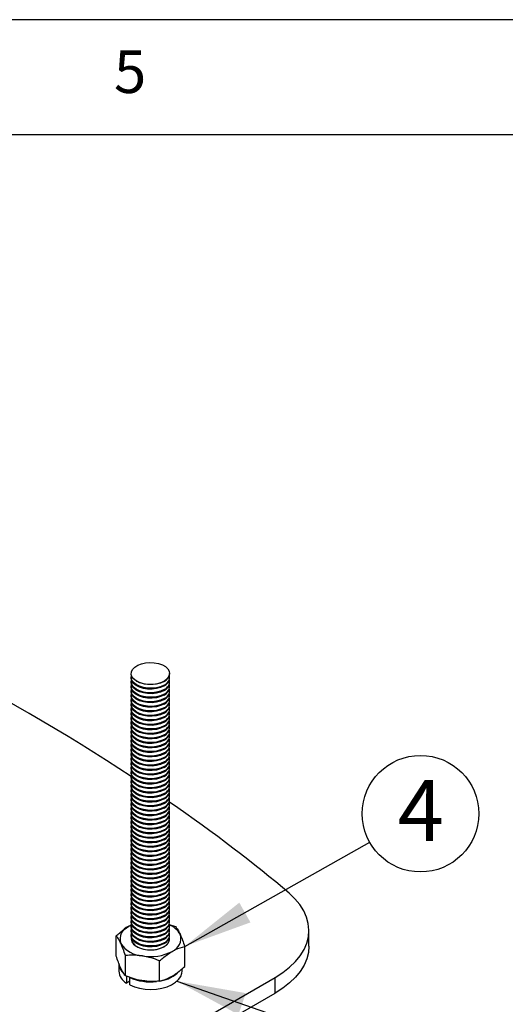
# Model space of a CAD drawing. Extents: x 5 to 292, y 5 to 205.
# Drawn here: x 219 to 240, y 162 to 205 of the extents above; entities that cross this region are included whole.
import ezdxf

# ---------------------------------------------------------------- set-up
doc = ezdxf.new("R2010")
doc.units = 0
doc.layers.get('0').update_dxf_attribs({"linetype": 'CONTINUOUS'})
doc.styles.add('SLDTEXTSTYLE0', font='TXT', dxfattribs={"width": 0.75})
doc.styles.add('SLDTEXTSTYLE1', font='TXT', dxfattribs={"width": 0.605})
doc.dimstyles.new('SLDDIMSTYLE0', dxfattribs={"dimtxt": 0.18, "dimasz": 3, "dimexe": 0, "dimexo": 0.0625, "dimgap": 0, "dimtad": 0, "dimtih": 1, "dimtoh": 1, "dimdec": 0, "dimrnd": 1e-09, "dimzin": 0, "dimtxsty": 'STANDARD', "dimsah": 1, "dimcen": 0.09, "dimazin": 3, "dimtfac": 3, "dimtdec": 0, "dimtofl": 0, "dimtmove": 0, "dimatfit": 3, "dimtolj": 1, "dimtzin": 0})

# ---------------------------------------------------------------- blocks, each defined once
blk = doc.blocks.new('SW_NOTE_0_5')
at = {"color": 0, "linetype": 'CONTINUOUS'}
blk.add_circle((2.207, 1.242), 2.532, dxfattribs=at)
at = {"color": 0, "linetype": 'CONTINUOUS', "insert": (2.219, 2.706), "char_height": 2.646, "attachment_point": 2, "style": 'SLDTEXTSTYLE1'}
blk.add_mtext('4', dxfattribs=at)

msp = doc.modelspace()

# ---------------------------------------------------------------- linework, layer by layer
at = {"color": 7, "linetype": 'CONTINUOUS'}
for p, q in [((292, 205), (5, 205)), ((287, 200), (10, 200)), ((223.4176, 176.5951), (223.4176, 176.5904)), ((223.4176, 176.4326), (223.4176, 176.394)), ((225.0842, 176.5904), (225.0842, 176.5951)), ((225.0842, 176.394), (225.0842, 176.4326)), ((223.4176, 176.2362), (223.4176, 176.1976)), ((223.4176, 176.0398), (223.4176, 176.0012)), ((223.4176, 175.8434), (223.4176, 175.8048)), ((225.0842, 176.1976), (225.0842, 176.2362)), ((225.0842, 176.0012), (225.0842, 176.0398)), ((225.0842, 175.8048), (225.0842, 175.8434)), ((223.4176, 175.647), (223.4176, 175.6084)), ((223.4176, 175.4506), (223.4176, 175.412)), ((225.0842, 175.6084), (225.0842, 175.647)), ((225.0842, 175.412), (225.0842, 175.4506)), ((223.4176, 175.2542), (223.4176, 175.2156)), ((223.4176, 175.0578), (223.4176, 175.0192)), ((225.0842, 175.2156), (225.0842, 175.2542)), ((225.0842, 175.0192), (225.0842, 175.0578)), ((223.4176, 174.8614), (223.4176, 174.8228)), ((223.4176, 174.665), (223.4176, 174.6264)), ((225.0842, 174.8228), (225.0842, 174.8614)), ((225.0842, 174.6264), (225.0842, 174.665)), ((223.4176, 174.4686), (223.4176, 174.43)), ((223.4176, 174.2722), (223.4176, 174.2336)), ((225.0842, 174.43), (225.0842, 174.4686)), ((225.0842, 174.2336), (225.0842, 174.2722)), ((223.4176, 174.0758), (223.4176, 174.0372)), ((223.4176, 173.8794), (223.4176, 173.8408)), ((223.4176, 173.683), (223.4176, 173.6444)), ((225.0842, 174.0372), (225.0842, 174.0758)), ((225.0842, 173.8408), (225.0842, 173.8794)), ((225.0842, 173.6444), (225.0842, 173.683)), ((223.4176, 173.4866), (223.4176, 173.448)), ((223.4176, 173.2902), (223.4176, 173.2516)), ((225.0842, 173.448), (225.0842, 173.4866)), ((225.0842, 173.2516), (225.0842, 173.2902)), ((223.4176, 173.0938), (223.4176, 173.0552)), ((223.4176, 172.8974), (223.4176, 172.8588)), ((225.0842, 173.0552), (225.0842, 173.0938)), ((225.0842, 172.8588), (225.0842, 172.8974)), ((223.4176, 172.701), (223.4176, 172.6624)), ((223.4176, 172.5046), (223.4176, 172.466)), ((225.0842, 172.6624), (225.0842, 172.701)), ((225.0842, 172.466), (225.0842, 172.5046)), ((223.4176, 172.3082), (223.4176, 172.2696)), ((223.4176, 172.1118), (223.4176, 172.0732)), ((225.0842, 172.2696), (225.0842, 172.3082)), ((225.0842, 172.0732), (225.0842, 172.1118)), ((223.4176, 171.9154), (223.4176, 171.8768)), ((223.4176, 171.719), (223.4176, 171.6804)), ((225.0842, 171.8768), (225.0842, 171.9154)), ((225.0842, 171.6804), (225.0842, 171.719)), ((223.4176, 171.5226), (223.4176, 171.4841)), ((223.4176, 171.3262), (223.4176, 171.2877)), ((223.4176, 171.1299), (223.4176, 171.0913)), ((225.0842, 171.4841), (225.0842, 171.5226)), ((225.0842, 171.2877), (225.0842, 171.3262)), ((225.0842, 171.0913), (225.0842, 171.1299)), ((223.4176, 170.9335), (223.4176, 170.8949)), ((223.4176, 170.737), (223.4176, 170.6985)), ((225.0842, 170.8949), (225.0842, 170.9335)), ((225.0842, 170.6985), (225.0842, 170.737)), ((223.4176, 170.5407), (223.4176, 170.5021)), ((223.4176, 170.3443), (223.4176, 170.3057)), ((225.0842, 170.5021), (225.0842, 170.5407)), ((225.0842, 170.3057), (225.0842, 170.3443)), ((223.4176, 170.1479), (223.4176, 170.1093)), ((223.4176, 169.9515), (223.4176, 169.9129)), ((225.0842, 170.1093), (225.0842, 170.1479)), ((225.0842, 169.9129), (225.0842, 169.9515)), ((223.4176, 169.7551), (223.4176, 169.7165)), ((223.4176, 169.5587), (223.4176, 169.5201)), ((225.0842, 169.7165), (225.0842, 169.7551)), ((225.0842, 169.5201), (225.0842, 169.5587)), ((223.4176, 169.3623), (223.4176, 169.3237)), ((223.4176, 169.1659), (223.4176, 169.1273)), ((223.4176, 168.9695), (223.4176, 168.9309)), ((225.0842, 169.3237), (225.0842, 169.3623)), ((225.0842, 169.1273), (225.0842, 169.1659)), ((225.0842, 168.9309), (225.0842, 168.9695)), ((223.4176, 168.7731), (223.4176, 168.7345)), ((223.4176, 168.5767), (223.4176, 168.5381)), ((225.0842, 168.7345), (225.0842, 168.7731)), ((225.0842, 168.5381), (225.0842, 168.5767)), ((223.4176, 168.3803), (223.4176, 168.3417)), ((223.4176, 168.1839), (223.4176, 168.1453)), ((225.0842, 168.3417), (225.0842, 168.3803)), ((225.0842, 168.1453), (225.0842, 168.1839)), ((223.4176, 167.9875), (223.4176, 167.9489)), ((223.4176, 167.7911), (223.4176, 167.7525)), ((225.0842, 167.9489), (225.0842, 167.9875)), ((225.0842, 167.7525), (225.0842, 167.7911)), ((223.4176, 167.5947), (223.4176, 167.5561)), ((223.4176, 167.3983), (223.4176, 167.3597)), ((225.0842, 167.5561), (225.0842, 167.5947)), ((225.0842, 167.3597), (225.0842, 167.3983)), ((223.4176, 167.2019), (223.4176, 167.1633)), ((223.4176, 167.0055), (223.4176, 166.9669)), ((225.0842, 167.1633), (225.0842, 167.2019)), ((225.0842, 166.9669), (225.0842, 167.0055)), ((223.4176, 166.8091), (223.4176, 166.7705)), ((223.4176, 166.6127), (223.4176, 166.5741)), ((223.4176, 166.4163), (223.4176, 166.3777)), ((225.0842, 166.7705), (225.0842, 166.8091)), ((225.0842, 166.5741), (225.0842, 166.6127)), ((225.0842, 166.3777), (225.0842, 166.4163)), ((223.4176, 166.2199), (223.4176, 166.1813)), ((223.4176, 166.0235), (223.4176, 165.9849)), ((225.0842, 166.1813), (225.0842, 166.2199)), ((225.0842, 165.9849), (225.0842, 166.0235)), ((223.3081, 165.6125), (223.4281, 165.6755)), ((223.3081, 165.6125), (223.4204, 165.6704)), ((223.4176, 165.8271), (223.4176, 165.7885)), ((223.4176, 165.6307), (223.4176, 165.5921)), ((225.0585, 165.6982), (225.3396, 165.5995)), ((225.0842, 165.7885), (225.0842, 165.8271)), ((225.0842, 165.5921), (225.0842, 165.6307)), ((222.7638, 164.3204), (222.7638, 165.201)), ((223.4176, 165.4343), (223.4176, 165.3957)), ((223.4176, 165.2379), (223.4176, 165.1993)), ((225.0842, 165.3957), (225.0842, 165.4343)), ((225.0842, 165.1993), (225.0842, 165.2379)), ((231.1348, 164.7539), (231.1348, 165.4344)), ((225.738, 163.8603), (225.738, 164.7409)), ((223.1622, 163.4619), (223.1622, 164.3425)), ((222.8759, 163.9931), (222.8759, 163.6665)), ((224.6494, 163.2318), (224.6494, 164.1125)), ((223.2105, 163.4449), (223.2105, 163.1475)), ((225.6259, 163.6665), (225.6259, 163.7702)), ((223.3519, 163.2292), (223.2105, 163.1475)), ((223.3519, 163.0659), (223.3519, 163.3925)), ((224.724, 160.5379), (229.6703, 163.3934)), ((229.6703, 162.7129), (229.6703, 163.3934)), ((224.724, 159.8575), (229.6703, 162.7129))]:
    msp.add_line(p, q, dxfattribs=at)
at = {"color": 7, "linetype": 'CONTINUOUS', "flags": 128}
for points in [[(223.6616, 176.2549), (223.5416, 176.3425), (223.4599, 176.4437), (223.4207, 176.5531), (223.4264, 176.6648), (223.4764, 176.7727), (223.5683, 176.871), (223.6969, 176.9544), (223.8554, 177.0185), (224.0352, 177.0597), (224.2267, 177.0759), (224.4194, 177.0662), (224.6031, 177.0311), (224.7678, 176.9724), (224.9046, 176.8934), (225.0062, 176.7984), (225.067, 176.6923), (225.0839, 176.5811), (225.0558, 176.4705), (224.9844, 176.3667), (224.8734, 176.2752), (224.7289, 176.201), (224.5586, 176.148), (224.3717, 176.1191), (224.1783, 176.1158), (223.9888, 176.1384), (223.8134, 176.1856), (223.6616, 176.2549)], [(224.8402, 176.2503), (224.6884, 176.181), (224.513, 176.1338), (224.3235, 176.1112), (224.1301, 176.1144), (223.9432, 176.1433), (223.7729, 176.1963), (223.6284, 176.2706), (223.5174, 176.3621), (223.446, 176.4659), (223.4179, 176.5764), (223.4176, 176.5904)], [(224.8402, 176.0538), (224.6884, 175.9846), (224.513, 175.9374), (224.3235, 175.9148), (224.1301, 175.918), (223.9432, 175.9469), (223.7729, 175.9999), (223.6284, 176.0742), (223.5174, 176.1657), (223.446, 176.2695), (223.4179, 176.38), (223.4176, 176.394)], [(224.8402, 176.0924), (224.6884, 176.0232), (224.513, 175.976), (224.3235, 175.9534), (224.1301, 175.9566), (223.9432, 175.9855), (223.7729, 176.0385), (223.6284, 176.1128), (223.5174, 176.2043), (223.446, 176.3081), (223.4179, 176.4186), (223.4289, 176.5115)], [(224.8402, 175.896), (224.6884, 175.8268), (224.513, 175.7796), (224.3235, 175.757), (224.1301, 175.7602), (223.9432, 175.7891), (223.7729, 175.8421), (223.6284, 175.9164), (223.5174, 176.0079), (223.446, 176.1117), (223.4179, 176.2222), (223.4289, 176.3151)], [(224.8402, 175.8574), (224.6884, 175.7882), (224.513, 175.741), (224.3235, 175.7184), (224.1301, 175.7216), (223.9432, 175.7505), (223.7729, 175.8035), (223.6284, 175.8778), (223.5174, 175.9693), (223.446, 176.0731), (223.4179, 176.1836), (223.4176, 176.1976)], [(224.8402, 175.6611), (224.6884, 175.5918), (224.513, 175.5446), (224.3235, 175.522), (224.1301, 175.5252), (223.9432, 175.5541), (223.7729, 175.6071), (223.6284, 175.6814), (223.5174, 175.7729), (223.446, 175.8767), (223.4179, 175.9872), (223.4176, 176.0012)], [(224.8402, 175.6996), (224.6884, 175.6304), (224.513, 175.5832), (224.3235, 175.5606), (224.1301, 175.5638), (223.9432, 175.5927), (223.7729, 175.6457), (223.6284, 175.72), (223.5174, 175.8115), (223.446, 175.9153), (223.4179, 176.0258), (223.4289, 176.1187)], [(224.8402, 175.5032), (224.6884, 175.434), (224.513, 175.3868), (224.3235, 175.3642), (224.1301, 175.3674), (223.9432, 175.3963), (223.7729, 175.4493), (223.6284, 175.5236), (223.5174, 175.6151), (223.446, 175.7189), (223.4179, 175.8294), (223.4289, 175.9223)], [(224.8402, 175.4647), (224.6884, 175.3954), (224.513, 175.3482), (224.3235, 175.3256), (224.1301, 175.3288), (223.9432, 175.3577), (223.7729, 175.4108), (223.6284, 175.485), (223.5174, 175.5765), (223.446, 175.6803), (223.4179, 175.7908), (223.4176, 175.8048)], [(224.8402, 175.2683), (224.6884, 175.199), (224.513, 175.1518), (224.3235, 175.1292), (224.1301, 175.1324), (223.9432, 175.1613), (223.7729, 175.2144), (223.6284, 175.2886), (223.5174, 175.3801), (223.446, 175.4839), (223.4179, 175.5944), (223.4176, 175.6084)], [(224.8402, 175.0719), (224.6884, 175.0026), (224.513, 174.9554), (224.3235, 174.9328), (224.1301, 174.936), (223.9432, 174.9649), (223.7729, 175.018), (223.6284, 175.0922), (223.5174, 175.1837), (223.446, 175.2875), (223.4179, 175.398), (223.4176, 175.412)], [(224.8402, 175.3069), (224.6884, 175.2376), (224.513, 175.1904), (224.3235, 175.1678), (224.1301, 175.171), (223.9432, 175.1999), (223.7729, 175.2529), (223.6284, 175.3272), (223.5174, 175.4187), (223.446, 175.5225), (223.4179, 175.633), (223.4289, 175.7259)], [(224.8402, 175.1105), (224.6884, 175.0412), (224.513, 174.994), (224.3235, 174.9714), (224.1301, 174.9746), (223.9432, 175.0035), (223.7729, 175.0565), (223.6284, 175.1308), (223.5174, 175.2223), (223.446, 175.3261), (223.4179, 175.4366), (223.4289, 175.5295)], [(224.8402, 174.8755), (224.6884, 174.8062), (224.513, 174.759), (224.3235, 174.7364), (224.1301, 174.7396), (223.9432, 174.7685), (223.7729, 174.8216), (223.6284, 174.8958), (223.5174, 174.9873), (223.446, 175.0911), (223.4179, 175.2016), (223.4176, 175.2156)], [(224.8402, 174.6791), (224.6884, 174.6098), (224.513, 174.5626), (224.3235, 174.54), (224.1301, 174.5432), (223.9432, 174.5721), (223.7729, 174.6252), (223.6284, 174.6994), (223.5174, 174.7909), (223.446, 174.8947), (223.4179, 175.0052), (223.4176, 175.0192)], [(224.8402, 174.9141), (224.6884, 174.8448), (224.513, 174.7976), (224.3235, 174.775), (224.1301, 174.7782), (223.9432, 174.8071), (223.7729, 174.8602), (223.6284, 174.9344), (223.5174, 175.0259), (223.446, 175.1297), (223.4179, 175.2402), (223.4289, 175.3331)], [(224.8402, 174.7177), (224.6884, 174.6484), (224.513, 174.6012), (224.3235, 174.5786), (224.1301, 174.5818), (223.9432, 174.6107), (223.7729, 174.6638), (223.6284, 174.738), (223.5174, 174.8295), (223.446, 174.9333), (223.4179, 175.0438), (223.4289, 175.1367)], [(224.8402, 174.4827), (224.6884, 174.4134), (224.513, 174.3662), (224.3235, 174.3436), (224.1301, 174.3468), (223.9432, 174.3757), (223.7729, 174.4288), (223.6284, 174.503), (223.5174, 174.5945), (223.446, 174.6983), (223.4179, 174.8088), (223.4176, 174.8228)], [(224.8402, 174.2863), (224.6884, 174.217), (224.513, 174.1698), (224.3235, 174.1472), (224.1301, 174.1504), (223.9432, 174.1793), (223.7729, 174.2324), (223.6284, 174.3066), (223.5174, 174.3981), (223.446, 174.5019), (223.4179, 174.6124), (223.4176, 174.6264)], [(224.8402, 174.5213), (224.6884, 174.452), (224.513, 174.4048), (224.3235, 174.3822), (224.1301, 174.3854), (223.9432, 174.4143), (223.7729, 174.4674), (223.6284, 174.5416), (223.5174, 174.6331), (223.446, 174.7369), (223.4179, 174.8474), (223.4289, 174.9403)], [(224.8402, 174.3249), (224.6884, 174.2556), (224.513, 174.2084), (224.3235, 174.1858), (224.1301, 174.189), (223.9432, 174.2179), (223.7729, 174.271), (223.6284, 174.3452), (223.5174, 174.4367), (223.446, 174.5405), (223.4179, 174.651), (223.4289, 174.7439)], [(224.8402, 174.1285), (224.6884, 174.0592), (224.513, 174.012), (224.3235, 173.9894), (224.1301, 173.9926), (223.9432, 174.0215), (223.7729, 174.0746), (223.6284, 174.1488), (223.5174, 174.2403), (223.446, 174.3441), (223.4179, 174.4546), (223.4289, 174.5475)], [(224.8402, 174.0899), (224.6884, 174.0206), (224.513, 173.9734), (224.3235, 173.9508), (224.1301, 173.954), (223.9432, 173.9829), (223.7729, 174.036), (223.6284, 174.1102), (223.5174, 174.2017), (223.446, 174.3055), (223.4179, 174.416), (223.4176, 174.43)], [(224.8402, 173.8935), (224.6884, 173.8242), (224.513, 173.777), (224.3235, 173.7544), (224.1301, 173.7576), (223.9432, 173.7865), (223.7729, 173.8396), (223.6284, 173.9138), (223.5174, 174.0053), (223.446, 174.1091), (223.4179, 174.2196), (223.4176, 174.2336)], [(224.8402, 173.9321), (224.6884, 173.8628), (224.513, 173.8156), (224.3235, 173.793), (224.1301, 173.7962), (223.9432, 173.8251), (223.7729, 173.8782), (223.6284, 173.9524), (223.5174, 174.0439), (223.446, 174.1477), (223.4179, 174.2582), (223.4289, 174.3511)], [(224.8402, 173.7357), (224.6884, 173.6664), (224.513, 173.6192), (224.3235, 173.5966), (224.1301, 173.5998), (223.9432, 173.6287), (223.7729, 173.6818), (223.6284, 173.756), (223.5174, 173.8475), (223.446, 173.9513), (223.4179, 174.0618), (223.4289, 174.1547)], [(224.8402, 173.6971), (224.6884, 173.6278), (224.513, 173.5806), (224.3235, 173.558), (224.1301, 173.5612), (223.9432, 173.5902), (223.7729, 173.6432), (223.6284, 173.7174), (223.5174, 173.8089), (223.446, 173.9127), (223.4179, 174.0232), (223.4176, 174.0372)], [(224.8402, 173.5007), (224.6884, 173.4314), (224.513, 173.3842), (224.3235, 173.3616), (224.1301, 173.3648), (223.9432, 173.3937), (223.7729, 173.4468), (223.6284, 173.521), (223.5174, 173.6125), (223.446, 173.7163), (223.4179, 173.8268), (223.4176, 173.8408)], [(224.8402, 173.5393), (224.6884, 173.47), (224.513, 173.4228), (224.3235, 173.4002), (224.1301, 173.4034), (223.9432, 173.4323), (223.7729, 173.4854), (223.6284, 173.5596), (223.5174, 173.6511), (223.446, 173.7549), (223.4179, 173.8654), (223.4289, 173.9583)], [(224.8402, 173.3429), (224.6884, 173.2736), (224.513, 173.2264), (224.3235, 173.2038), (224.1301, 173.207), (223.9432, 173.236), (223.7729, 173.289), (223.6284, 173.3632), (223.5174, 173.4547), (223.446, 173.5585), (223.4179, 173.669), (223.4289, 173.7619)], [(224.8402, 173.3043), (224.6884, 173.235), (224.513, 173.1878), (224.3235, 173.1652), (224.1301, 173.1684), (223.9432, 173.1974), (223.7729, 173.2504), (223.6284, 173.3246), (223.5174, 173.4161), (223.446, 173.5199), (223.4179, 173.6304), (223.4176, 173.6444)], [(224.8402, 173.1079), (224.6884, 173.0386), (224.513, 172.9914), (224.3235, 172.9688), (224.1301, 172.972), (223.9432, 173.001), (223.7729, 173.054), (223.6284, 173.1282), (223.5174, 173.2197), (223.446, 173.3235), (223.4179, 173.434), (223.4176, 173.448)], [(224.8402, 172.9115), (224.6884, 172.8422), (224.513, 172.795), (224.3235, 172.7724), (224.1301, 172.7756), (223.9432, 172.8046), (223.7729, 172.8576), (223.6284, 172.9318), (223.5174, 173.0233), (223.446, 173.1271), (223.4179, 173.2376), (223.4176, 173.2516)], [(224.8402, 173.1465), (224.6884, 173.0772), (224.513, 173.03), (224.3235, 173.0074), (224.1301, 173.0106), (223.9432, 173.0395), (223.7729, 173.0926), (223.6284, 173.1668), (223.5174, 173.2583), (223.446, 173.3621), (223.4179, 173.4726), (223.4289, 173.5655)], [(224.8402, 172.9501), (224.6884, 172.8808), (224.513, 172.8336), (224.3235, 172.811), (224.1301, 172.8142), (223.9432, 172.8432), (223.7729, 172.8962), (223.6284, 172.9704), (223.5174, 173.0619), (223.446, 173.1657), (223.4179, 173.2762), (223.4289, 173.3691)], [(224.8402, 172.7151), (224.6884, 172.6458), (224.513, 172.5986), (224.3235, 172.576), (224.1301, 172.5792), (223.9432, 172.6082), (223.7729, 172.6612), (223.6284, 172.7354), (223.5174, 172.8269), (223.446, 172.9307), (223.4179, 173.0412), (223.4176, 173.0552)], [(224.8402, 172.5187), (224.6884, 172.4494), (224.513, 172.4022), (224.3235, 172.3796), (224.1301, 172.3828), (223.9432, 172.4118), (223.7729, 172.4648), (223.6284, 172.539), (223.5174, 172.6305), (223.446, 172.7343), (223.4179, 172.8449), (223.4176, 172.8588)], [(224.8402, 172.7537), (224.6884, 172.6844), (224.513, 172.6372), (224.3235, 172.6146), (224.1301, 172.6178), (223.9432, 172.6468), (223.7729, 172.6998), (223.6284, 172.774), (223.5174, 172.8655), (223.446, 172.9693), (223.4179, 173.0798), (223.4289, 173.1727)], [(224.8402, 172.5573), (224.6884, 172.488), (224.513, 172.4408), (224.3235, 172.4182), (224.1301, 172.4214), (223.9432, 172.4504), (223.7729, 172.5034), (223.6284, 172.5776), (223.5174, 172.6691), (223.446, 172.7729), (223.4179, 172.8834), (223.4289, 172.9763)], [(224.8402, 172.3223), (224.6884, 172.253), (224.513, 172.2058), (224.3235, 172.1832), (224.1301, 172.1865), (223.9432, 172.2154), (223.7729, 172.2684), (223.6284, 172.3426), (223.5174, 172.4341), (223.446, 172.5379), (223.4179, 172.6485), (223.4176, 172.6624)], [(224.8402, 172.1259), (224.6884, 172.0566), (224.513, 172.0094), (224.3235, 171.9868), (224.1301, 171.99), (223.9432, 172.019), (223.7729, 172.072), (223.6284, 172.1462), (223.5174, 172.2377), (223.446, 172.3415), (223.4179, 172.4521), (223.4176, 172.466)], [(224.8402, 172.3609), (224.6884, 172.2916), (224.513, 172.2444), (224.3235, 172.2218), (224.1301, 172.225), (223.9432, 172.254), (223.7729, 172.307), (223.6284, 172.3812), (223.5174, 172.4727), (223.446, 172.5765), (223.4179, 172.687), (223.4289, 172.7799)], [(224.8402, 172.1645), (224.6884, 172.0952), (224.513, 172.048), (224.3235, 172.0254), (224.1301, 172.0286), (223.9432, 172.0576), (223.7729, 172.1106), (223.6284, 172.1848), (223.5174, 172.2763), (223.446, 172.3801), (223.4179, 172.4906), (223.4289, 172.5835)], [(224.8402, 171.9681), (224.6884, 171.8988), (224.513, 171.8516), (224.3235, 171.829), (224.1301, 171.8322), (223.9432, 171.8612), (223.7729, 171.9142), (223.6284, 171.9884), (223.5174, 172.0799), (223.446, 172.1837), (223.4179, 172.2943), (223.4289, 172.3871)], [(224.8402, 171.9295), (224.6884, 171.8602), (224.513, 171.813), (224.3235, 171.7904), (224.1301, 171.7937), (223.9432, 171.8226), (223.7729, 171.8756), (223.6284, 171.9498), (223.5174, 172.0413), (223.446, 172.1451), (223.4179, 172.2557), (223.4176, 172.2696)], [(224.8402, 171.7331), (224.6884, 171.6638), (224.513, 171.6166), (224.3235, 171.594), (224.1301, 171.5973), (223.9432, 171.6262), (223.7729, 171.6792), (223.6284, 171.7534), (223.5174, 171.8449), (223.446, 171.9487), (223.4179, 172.0593), (223.4176, 172.0732)], [(224.8402, 171.7717), (224.6884, 171.7024), (224.513, 171.6552), (224.3235, 171.6326), (224.1301, 171.6358), (223.9432, 171.6648), (223.7729, 171.7178), (223.6284, 171.792), (223.5174, 171.8835), (223.446, 171.9873), (223.4179, 172.0978), (223.4289, 172.1907)], [(224.8402, 171.5753), (224.6884, 171.506), (224.513, 171.4588), (224.3235, 171.4362), (224.1301, 171.4394), (223.9432, 171.4684), (223.7729, 171.5214), (223.6284, 171.5956), (223.5174, 171.6871), (223.446, 171.7909), (223.4179, 171.9015), (223.4289, 171.9943)], [(224.8402, 171.5367), (224.6884, 171.4674), (224.513, 171.4202), (224.3235, 171.3976), (224.1301, 171.4009), (223.9432, 171.4298), (223.7729, 171.4828), (223.6284, 171.557), (223.5174, 171.6485), (223.446, 171.7523), (223.4179, 171.8629), (223.4176, 171.8768)], [(224.8402, 171.3403), (224.6884, 171.271), (224.513, 171.2238), (224.3235, 171.2012), (224.1301, 171.2045), (223.9432, 171.2334), (223.7729, 171.2864), (223.6284, 171.3606), (223.5174, 171.4521), (223.446, 171.5559), (223.4179, 171.6665), (223.4176, 171.6804)], [(224.8402, 171.3789), (224.6884, 171.3096), (224.513, 171.2624), (224.3235, 171.2398), (224.1301, 171.2431), (223.9432, 171.272), (223.7729, 171.325), (223.6284, 171.3992), (223.5174, 171.4907), (223.446, 171.5945), (223.4179, 171.7051), (223.4289, 171.7979)], [(224.8402, 171.1825), (224.6884, 171.1132), (224.513, 171.066), (224.3235, 171.0434), (224.1301, 171.0467), (223.9432, 171.0756), (223.7729, 171.1286), (223.6284, 171.2028), (223.5174, 171.2943), (223.446, 171.3981), (223.4179, 171.5087), (223.4289, 171.6015)], [(224.8402, 171.1439), (224.6884, 171.0746), (224.513, 171.0274), (224.3235, 171.0048), (224.1301, 171.0081), (223.9432, 171.037), (223.7729, 171.09), (223.6284, 171.1642), (223.5174, 171.2557), (223.446, 171.3595), (223.4179, 171.4701), (223.4176, 171.4841)], [(224.8402, 170.9475), (224.6884, 170.8782), (224.513, 170.831), (224.3235, 170.8084), (224.1301, 170.8117), (223.9432, 170.8406), (223.7729, 170.8936), (223.6284, 170.9678), (223.5174, 171.0593), (223.446, 171.1631), (223.4179, 171.2737), (223.4176, 171.2877)], [(224.8402, 170.9861), (224.6884, 170.9168), (224.513, 170.8696), (224.3235, 170.847), (224.1301, 170.8503), (223.9432, 170.8792), (223.7729, 170.9322), (223.6284, 171.0064), (223.5174, 171.0979), (223.446, 171.2017), (223.4179, 171.3123), (223.4289, 171.4051)], [(224.8402, 170.7897), (224.6884, 170.7204), (224.513, 170.6732), (224.3235, 170.6506), (224.1301, 170.6539), (223.9432, 170.6828), (223.7729, 170.7358), (223.6284, 170.81), (223.5174, 170.9015), (223.446, 171.0053), (223.4179, 171.1159), (223.4289, 171.2088)], [(224.8402, 170.7511), (224.6884, 170.6818), (224.513, 170.6346), (224.3235, 170.612), (224.1301, 170.6153), (223.9432, 170.6442), (223.7729, 170.6972), (223.6284, 170.7714), (223.5174, 170.8629), (223.446, 170.9667), (223.4179, 171.0773), (223.4176, 171.0913)], [(224.8402, 170.5547), (224.6884, 170.4854), (224.513, 170.4382), (224.3235, 170.4156), (224.1301, 170.4189), (223.9432, 170.4478), (223.7729, 170.5008), (223.6284, 170.575), (223.5174, 170.6665), (223.446, 170.7703), (223.4179, 170.8809), (223.4176, 170.8949)], [(224.8402, 170.3583), (224.6884, 170.289), (224.513, 170.2418), (224.3235, 170.2192), (224.1301, 170.2225), (223.9432, 170.2514), (223.7729, 170.3044), (223.6284, 170.3786), (223.5174, 170.4701), (223.446, 170.5739), (223.4179, 170.6845), (223.4176, 170.6985)], [(224.8402, 170.5933), (224.6884, 170.524), (224.513, 170.4768), (224.3235, 170.4542), (224.1301, 170.4575), (223.9432, 170.4864), (223.7729, 170.5394), (223.6284, 170.6136), (223.5174, 170.7051), (223.446, 170.8089), (223.4179, 170.9195), (223.4289, 171.0124)], [(224.8402, 170.3969), (224.6884, 170.3276), (224.513, 170.2804), (224.3235, 170.2578), (224.1301, 170.2611), (223.9432, 170.29), (223.7729, 170.343), (223.6284, 170.4172), (223.5174, 170.5087), (223.446, 170.6125), (223.4179, 170.7231), (223.4289, 170.816)], [(224.8402, 170.1619), (224.6884, 170.0926), (224.513, 170.0454), (224.3235, 170.0228), (224.1301, 170.0261), (223.9432, 170.055), (223.7729, 170.108), (223.6284, 170.1822), (223.5174, 170.2737), (223.446, 170.3775), (223.4179, 170.4881), (223.4176, 170.5021)], [(224.8402, 169.9655), (224.6884, 169.8962), (224.513, 169.849), (224.3235, 169.8264), (224.1301, 169.8297), (223.9432, 169.8586), (223.7729, 169.9116), (223.6284, 169.9858), (223.5174, 170.0773), (223.446, 170.1811), (223.4179, 170.2917), (223.4176, 170.3057)], [(224.8402, 170.2005), (224.6884, 170.1312), (224.513, 170.084), (224.3235, 170.0614), (224.1301, 170.0647), (223.9432, 170.0936), (223.7729, 170.1466), (223.6284, 170.2208), (223.5174, 170.3123), (223.446, 170.4161), (223.4179, 170.5267), (223.4289, 170.6196)], [(224.8402, 170.0041), (224.6884, 169.9348), (224.513, 169.8876), (224.3235, 169.865), (224.1301, 169.8683), (223.9432, 169.8972), (223.7729, 169.9502), (223.6284, 170.0244), (223.5174, 170.1159), (223.446, 170.2197), (223.4179, 170.3303), (223.4289, 170.4232)], [(224.8402, 169.7691), (224.6884, 169.6998), (224.513, 169.6526), (224.3235, 169.63), (224.1301, 169.6333), (223.9432, 169.6622), (223.7729, 169.7152), (223.6284, 169.7894), (223.5174, 169.8809), (223.446, 169.9847), (223.4179, 170.0953), (223.4176, 170.1093)], [(224.8402, 169.5727), (224.6884, 169.5034), (224.513, 169.4562), (224.3235, 169.4336), (224.1301, 169.4369), (223.9432, 169.4658), (223.7729, 169.5188), (223.6284, 169.593), (223.5174, 169.6845), (223.446, 169.7883), (223.4179, 169.8989), (223.4176, 169.9129)], [(224.8402, 169.8077), (224.6884, 169.7384), (224.513, 169.6912), (224.3235, 169.6686), (224.1301, 169.6719), (223.9432, 169.7008), (223.7729, 169.7538), (223.6284, 169.828), (223.5174, 169.9195), (223.446, 170.0233), (223.4179, 170.1339), (223.4289, 170.2268)], [(224.8402, 169.6113), (224.6884, 169.542), (224.513, 169.4948), (224.3235, 169.4722), (224.1301, 169.4755), (223.9432, 169.5044), (223.7729, 169.5574), (223.6284, 169.6316), (223.5174, 169.7231), (223.446, 169.8269), (223.4179, 169.9375), (223.4289, 170.0304)], [(224.8402, 169.4149), (224.6884, 169.3456), (224.513, 169.2984), (224.3235, 169.2758), (224.1301, 169.2791), (223.9432, 169.308), (223.7729, 169.361), (223.6284, 169.4352), (223.5174, 169.5267), (223.446, 169.6305), (223.4179, 169.7411), (223.4289, 169.834)], [(224.8402, 169.3763), (224.6884, 169.307), (224.513, 169.2598), (224.3235, 169.2372), (224.1301, 169.2405), (223.9432, 169.2694), (223.7729, 169.3224), (223.6284, 169.3966), (223.5174, 169.4881), (223.446, 169.592), (223.4179, 169.7025), (223.4176, 169.7165)], [(224.8402, 169.1799), (224.6884, 169.1106), (224.513, 169.0634), (224.3235, 169.0408), (224.1301, 169.0441), (223.9432, 169.073), (223.7729, 169.126), (223.6284, 169.2002), (223.5174, 169.2917), (223.446, 169.3956), (223.4179, 169.5061), (223.4176, 169.5201)], [(224.8402, 169.2185), (224.6884, 169.1492), (224.513, 169.102), (224.3235, 169.0794), (224.1301, 169.0827), (223.9432, 169.1116), (223.7729, 169.1646), (223.6284, 169.2388), (223.5174, 169.3303), (223.446, 169.4341), (223.4179, 169.5447), (223.4289, 169.6376)], [(224.8402, 169.0221), (224.6884, 168.9528), (224.513, 168.9056), (224.3235, 168.883), (224.1301, 168.8863), (223.9432, 168.9152), (223.7729, 168.9682), (223.6284, 169.0424), (223.5174, 169.1339), (223.446, 169.2378), (223.4179, 169.3483), (223.4289, 169.4412)], [(224.8402, 168.9835), (224.6884, 168.9142), (224.513, 168.867), (224.3235, 168.8444), (224.1301, 168.8477), (223.9432, 168.8766), (223.7729, 168.9296), (223.6284, 169.0038), (223.5174, 169.0953), (223.446, 169.1992), (223.4179, 169.3097), (223.4176, 169.3237)], [(224.8402, 168.7871), (224.6884, 168.7178), (224.513, 168.6706), (224.3235, 168.648), (224.1301, 168.6513), (223.9432, 168.6802), (223.7729, 168.7332), (223.6284, 168.8075), (223.5174, 168.8989), (223.446, 169.0028), (223.4179, 169.1133), (223.4176, 169.1273)], [(224.8402, 168.8257), (224.6884, 168.7564), (224.513, 168.7092), (224.3235, 168.6866), (224.1301, 168.6899), (223.9432, 168.7188), (223.7729, 168.7718), (223.6284, 168.846), (223.5174, 168.9375), (223.446, 169.0413), (223.4179, 169.1519), (223.4289, 169.2448)], [(224.8402, 168.6293), (224.6884, 168.56), (224.513, 168.5128), (224.3235, 168.4902), (224.1301, 168.4935), (223.9432, 168.5224), (223.7729, 168.5754), (223.6284, 168.6496), (223.5174, 168.7411), (223.446, 168.845), (223.4179, 168.9555), (223.4289, 169.0484)], [(224.8402, 168.5907), (224.6884, 168.5214), (224.513, 168.4742), (224.3235, 168.4516), (224.1301, 168.4549), (223.9432, 168.4838), (223.7729, 168.5368), (223.6284, 168.6111), (223.5174, 168.7025), (223.446, 168.8064), (223.4179, 168.9169), (223.4176, 168.9309)], [(224.8402, 168.3943), (224.6884, 168.325), (224.513, 168.2778), (224.3235, 168.2552), (224.1301, 168.2585), (223.9432, 168.2874), (223.7729, 168.3404), (223.6284, 168.4147), (223.5174, 168.5061), (223.446, 168.61), (223.4179, 168.7205), (223.4176, 168.7345)], [(224.8402, 168.1979), (224.6884, 168.1286), (224.513, 168.0814), (224.3235, 168.0588), (224.1301, 168.0621), (223.9432, 168.091), (223.7729, 168.144), (223.6284, 168.2183), (223.5174, 168.3098), (223.446, 168.4136), (223.4179, 168.5241), (223.4176, 168.5381)], [(224.8402, 168.4329), (224.6884, 168.3636), (224.513, 168.3164), (224.3235, 168.2938), (224.1301, 168.2971), (223.9432, 168.326), (223.7729, 168.379), (223.6284, 168.4532), (223.5174, 168.5447), (223.446, 168.6486), (223.4179, 168.7591), (223.4289, 168.852)], [(224.8402, 168.2365), (224.6884, 168.1672), (224.513, 168.12), (224.3235, 168.0974), (224.1301, 168.1007), (223.9432, 168.1296), (223.7729, 168.1826), (223.6284, 168.2569), (223.5174, 168.3483), (223.446, 168.4522), (223.4179, 168.5627), (223.4289, 168.6556)], [(224.8402, 168.0015), (224.6884, 167.9322), (224.513, 167.885), (224.3235, 167.8624), (224.1301, 167.8657), (223.9432, 167.8946), (223.7729, 167.9476), (223.6284, 168.0219), (223.5174, 168.1134), (223.446, 168.2172), (223.4179, 168.3277), (223.4176, 168.3417)], [(224.8402, 167.8051), (224.6884, 167.7358), (224.513, 167.6886), (224.3235, 167.666), (224.1301, 167.6693), (223.9432, 167.6982), (223.7729, 167.7512), (223.6284, 167.8255), (223.5174, 167.917), (223.446, 168.0208), (223.4179, 168.1313), (223.4176, 168.1453)], [(224.8402, 168.0401), (224.6884, 167.9708), (224.513, 167.9236), (224.3235, 167.901), (224.1301, 167.9043), (223.9432, 167.9332), (223.7729, 167.9862), (223.6284, 168.0605), (223.5174, 168.1519), (223.446, 168.2558), (223.4179, 168.3663), (223.4289, 168.4592)], [(224.8402, 167.8437), (224.6884, 167.7744), (224.513, 167.7272), (224.3235, 167.7046), (224.1301, 167.7079), (223.9432, 167.7368), (223.7729, 167.7898), (223.6284, 167.8641), (223.5174, 167.9556), (223.446, 168.0594), (223.4179, 168.1699), (223.4289, 168.2628)], [(224.8402, 167.6087), (224.6884, 167.5394), (224.513, 167.4922), (224.3235, 167.4696), (224.1301, 167.4729), (223.9432, 167.5018), (223.7729, 167.5548), (223.6284, 167.6291), (223.5174, 167.7206), (223.446, 167.8244), (223.4179, 167.9349), (223.4176, 167.9489)], [(224.8402, 167.4123), (224.6884, 167.343), (224.513, 167.2958), (224.3235, 167.2732), (224.1301, 167.2765), (223.9432, 167.3054), (223.7729, 167.3584), (223.6284, 167.4327), (223.5174, 167.5242), (223.446, 167.628), (223.4179, 167.7385), (223.4176, 167.7525)], [(224.8402, 167.6473), (224.6884, 167.578), (224.513, 167.5308), (224.3235, 167.5082), (224.1301, 167.5115), (223.9432, 167.5404), (223.7729, 167.5934), (223.6284, 167.6677), (223.5174, 167.7592), (223.446, 167.863), (223.4179, 167.9735), (223.4289, 168.0664)], [(224.8402, 167.4509), (224.6884, 167.3816), (224.513, 167.3344), (224.3235, 167.3118), (224.1301, 167.3151), (223.9432, 167.344), (223.7729, 167.397), (223.6284, 167.4713), (223.5174, 167.5628), (223.446, 167.6666), (223.4179, 167.7771), (223.4289, 167.87)], [(224.8402, 167.2159), (224.6884, 167.1466), (224.513, 167.0994), (224.3235, 167.0768), (224.1301, 167.0801), (223.9432, 167.109), (223.7729, 167.162), (223.6284, 167.2363), (223.5174, 167.3278), (223.446, 167.4316), (223.4179, 167.5421), (223.4176, 167.5561)], [(224.8402, 167.0195), (224.6884, 166.9502), (224.513, 166.903), (224.3235, 166.8804), (224.1301, 166.8837), (223.9432, 166.9126), (223.7729, 166.9656), (223.6284, 167.0399), (223.5174, 167.1314), (223.446, 167.2352), (223.4179, 167.3457), (223.4176, 167.3597)], [(224.8402, 167.2545), (224.6884, 167.1852), (224.513, 167.138), (224.3235, 167.1154), (224.1301, 167.1187), (223.9432, 167.1476), (223.7729, 167.2006), (223.6284, 167.2749), (223.5174, 167.3664), (223.446, 167.4702), (223.4179, 167.5807), (223.4289, 167.6736)], [(224.8402, 167.0581), (224.6884, 166.9888), (224.513, 166.9416), (224.3235, 166.919), (224.1301, 166.9223), (223.9432, 166.9512), (223.7729, 167.0042), (223.6284, 167.0785), (223.5174, 167.17), (223.446, 167.2738), (223.4179, 167.3843), (223.4289, 167.4772)], [(224.8402, 166.8617), (224.6884, 166.7924), (224.513, 166.7452), (224.3235, 166.7226), (224.1301, 166.7259), (223.9432, 166.7548), (223.7729, 166.8078), (223.6284, 166.8821), (223.5174, 166.9736), (223.446, 167.0774), (223.4179, 167.1879), (223.4289, 167.2808)], [(224.8402, 166.8231), (224.6884, 166.7538), (224.513, 166.7066), (224.3235, 166.684), (224.1301, 166.6873), (223.9432, 166.7162), (223.7729, 166.7692), (223.6284, 166.8435), (223.5174, 166.935), (223.446, 167.0388), (223.4179, 167.1493), (223.4176, 167.1633)], [(224.8402, 166.6267), (224.6884, 166.5574), (224.513, 166.5102), (224.3235, 166.4876), (224.1301, 166.4909), (223.9432, 166.5198), (223.7729, 166.5728), (223.6284, 166.6471), (223.5174, 166.7386), (223.446, 166.8424), (223.4179, 166.9529), (223.4176, 166.9669)], [(224.8402, 166.6653), (224.6884, 166.596), (224.513, 166.5488), (224.3235, 166.5262), (224.1301, 166.5295), (223.9432, 166.5584), (223.7729, 166.6114), (223.6284, 166.6857), (223.5174, 166.7772), (223.446, 166.881), (223.4179, 166.9915), (223.4289, 167.0844)], [(224.8402, 166.4689), (224.6884, 166.3996), (224.513, 166.3524), (224.3235, 166.3298), (224.1301, 166.3331), (223.9432, 166.362), (223.7729, 166.415), (223.6284, 166.4893), (223.5174, 166.5808), (223.446, 166.6846), (223.4179, 166.7951), (223.4289, 166.888)], [(229.6703, 163.3934), (230.0013, 163.6043), (230.2947, 163.833), (230.5477, 164.0773), (230.7578, 164.3348), (230.9229, 164.6029), (231.0414, 164.8792), (231.1123, 165.1608), (231.1348, 165.4451), (231.1086, 165.7294), (231.0341, 166.0107), (230.912, 166.2864), (230.7434, 166.5539), (230.5301, 166.8104), (230.274, 167.0536)], [(224.8402, 166.4303), (224.6884, 166.361), (224.513, 166.3138), (224.3235, 166.2912), (224.1301, 166.2945), (223.9432, 166.3234), (223.7729, 166.3764), (223.6284, 166.4507), (223.5174, 166.5422), (223.446, 166.646), (223.4179, 166.7565), (223.4176, 166.7705)], [(224.8402, 166.2339), (224.6884, 166.1646), (224.513, 166.1174), (224.3235, 166.0948), (224.1301, 166.0981), (223.9432, 166.127), (223.7729, 166.18), (223.6284, 166.2543), (223.5174, 166.3458), (223.446, 166.4496), (223.4179, 166.5601), (223.4176, 166.5741)], [(224.8402, 166.2725), (224.6884, 166.2032), (224.513, 166.156), (224.3235, 166.1334), (224.1301, 166.1367), (223.9432, 166.1656), (223.7729, 166.2186), (223.6284, 166.2929), (223.5174, 166.3844), (223.446, 166.4882), (223.4179, 166.5987), (223.4289, 166.6916)], [(224.8402, 166.0761), (224.6884, 166.0068), (224.513, 165.9596), (224.3235, 165.937), (224.1301, 165.9403), (223.9432, 165.9692), (223.7729, 166.0222), (223.6284, 166.0965), (223.5174, 166.188), (223.446, 166.2918), (223.4179, 166.4023), (223.4289, 166.4952)], [(224.8402, 166.0375), (224.6884, 165.9682), (224.513, 165.921), (224.3235, 165.8984), (224.1301, 165.9017), (223.9432, 165.9306), (223.7729, 165.9836), (223.6284, 166.0579), (223.5174, 166.1494), (223.446, 166.2532), (223.4179, 166.3637), (223.4176, 166.3777)], [(224.8402, 165.8411), (224.6884, 165.7718), (224.513, 165.7246), (224.3235, 165.702), (224.1301, 165.7053), (223.9432, 165.7342), (223.7729, 165.7872), (223.6284, 165.8615), (223.5174, 165.953), (223.446, 166.0568), (223.4179, 166.1673), (223.4176, 166.1813)], [(224.8402, 165.6447), (224.6884, 165.5754), (224.513, 165.5282), (224.3235, 165.5056), (224.1301, 165.5089), (223.9432, 165.5378), (223.7729, 165.5908), (223.6284, 165.6651), (223.5174, 165.7566), (223.446, 165.8604), (223.4179, 165.9709), (223.4176, 165.9849)], [(224.8402, 165.8797), (224.6884, 165.8104), (224.513, 165.7632), (224.3235, 165.7406), (224.1301, 165.7439), (223.9432, 165.7728), (223.7729, 165.8258), (223.6284, 165.9001), (223.5174, 165.9916), (223.446, 166.0954), (223.4179, 166.2059), (223.4289, 166.2988)], [(224.8402, 165.6833), (224.6884, 165.614), (224.513, 165.5668), (224.3235, 165.5442), (224.1301, 165.5475), (223.9432, 165.5764), (223.7729, 165.6294), (223.6284, 165.7037), (223.5174, 165.7952), (223.446, 165.899), (223.4179, 166.0095), (223.4289, 166.1024)], [(224.8402, 165.4483), (224.6884, 165.379), (224.513, 165.3318), (224.3235, 165.3092), (224.1301, 165.3125), (223.9432, 165.3414), (223.7729, 165.3944), (223.6284, 165.4687), (223.5174, 165.5602), (223.446, 165.664), (223.4179, 165.7745), (223.4176, 165.7885)], [(224.8402, 165.2519), (224.6884, 165.1826), (224.513, 165.1354), (224.3235, 165.1128), (224.1301, 165.1161), (223.9432, 165.145), (223.7729, 165.198), (223.6284, 165.2723), (223.5174, 165.3638), (223.446, 165.4676), (223.4179, 165.5781), (223.4176, 165.5921)], [(224.8402, 165.4869), (224.6884, 165.4176), (224.513, 165.3704), (224.3235, 165.3478), (224.1301, 165.3511), (223.9432, 165.38), (223.7729, 165.433), (223.6284, 165.5073), (223.5174, 165.5988), (223.446, 165.7026), (223.4179, 165.8131), (223.4289, 165.906)], [(224.8402, 165.2905), (224.6884, 165.2212), (224.513, 165.174), (224.3235, 165.1514), (224.1301, 165.1547), (223.9432, 165.1836), (223.7729, 165.2366), (223.6284, 165.3109), (223.5174, 165.4024), (223.446, 165.5062), (223.4179, 165.6167), (223.4289, 165.7096)], [(224.8402, 165.0555), (224.6884, 164.9862), (224.513, 164.939), (224.3235, 164.9164), (224.1301, 164.9197), (223.9432, 164.9486), (223.7729, 165.0016), (223.6284, 165.0759), (223.5174, 165.1674), (223.446, 165.2712), (223.4179, 165.3817), (223.4176, 165.3957)], [(224.8402, 164.8591), (224.6884, 164.7898), (224.513, 164.7426), (224.3235, 164.72), (224.1301, 164.7233), (223.9432, 164.7522), (223.7729, 164.8052), (223.6284, 164.8795), (223.5174, 164.971), (223.446, 165.0748), (223.4179, 165.1853), (223.4176, 165.1993)], [(224.8402, 165.0941), (224.6884, 165.0248), (224.513, 164.9776), (224.3235, 164.955), (224.1301, 164.9583), (223.9432, 164.9872), (223.7729, 165.0402), (223.6284, 165.1145), (223.5174, 165.206), (223.446, 165.3098), (223.4179, 165.4203), (223.4289, 165.5132)], [(224.8402, 164.8977), (224.6884, 164.8284), (224.513, 164.7812), (224.3235, 164.7586), (224.1301, 164.7619), (223.9432, 164.7908), (223.7729, 164.8438), (223.6284, 164.9181), (223.5174, 165.0096), (223.446, 165.1134), (223.4179, 165.2239), (223.4289, 165.3168)], [(223.4253, 165.1338), (223.4179, 165.0542), (223.446, 164.9437), (223.5174, 164.8399), (223.6284, 164.7484), (223.7729, 164.6741), (223.9432, 164.6211), (224.1301, 164.5922), (224.3235, 164.589), (224.513, 164.6116), (224.6884, 164.6588), (224.8402, 164.728)], [(223.4271, 165.1266), (223.4238, 165.1083), (223.4294, 164.997), (223.4793, 164.8895), (223.5708, 164.7916), (223.6989, 164.7084), (223.8568, 164.6446), (224.036, 164.6035), (224.2268, 164.5874), (224.4188, 164.5971), (224.6018, 164.6321), (224.7659, 164.6905), (224.9022, 164.7692), (225.0034, 164.8639), (225.0641, 164.9696), (225.0809, 165.0804), (225.0747, 165.1266)], [(231.1348, 164.7539), (231.1123, 164.4804), (231.0414, 164.1987), (230.9229, 163.9225), (230.7578, 163.6543), (230.5477, 163.3968), (230.2947, 163.1526), (230.0013, 162.9238), (229.6703, 162.7129)], [(223.3519, 163.0659), (223.5533, 162.9825), (223.7774, 162.9213), (224.0168, 162.8843), (224.2639, 162.8728), (224.5106, 162.887), (224.7488, 162.9266), (224.9708, 162.9902), (225.1694, 163.0758), (225.3382, 163.1806), (225.4716, 163.3012), (225.5654, 163.4337), (225.6165, 163.5737), (225.6259, 163.6665)]]:
    msp.add_lwpolyline(points, dxfattribs=at)
at = {"color": 7, "linetype": 'CONTINUOUS'}
for centre, radius, start, end in [((224.6787, 176.6237), 0.4069, 293.37554, 355.30424), ((224.7017, 176.4436), 0.3774, 291.52243, 10.37331), ((224.6787, 176.4273), 0.4069, 293.37554, 355.30424), ((224.7017, 176.2472), 0.3774, 291.52243, 10.37331), ((224.6787, 176.2309), 0.4069, 293.37554, 355.30424), ((224.7017, 176.0508), 0.3774, 291.52243, 10.37331), ((224.6787, 176.0345), 0.4069, 293.37554, 355.30424), ((224.7017, 175.8544), 0.3774, 291.52243, 10.37331), ((224.6787, 175.8381), 0.4069, 293.37554, 355.30424), ((224.7017, 175.658), 0.3774, 291.52243, 10.37331), ((224.6787, 175.6417), 0.4069, 293.37554, 355.30424), ((224.7017, 175.4616), 0.3774, 291.52243, 10.37331), ((224.6787, 175.4453), 0.4069, 293.37554, 355.30424), ((224.7017, 175.2652), 0.3774, 291.52243, 10.37331), ((224.6787, 175.2489), 0.4069, 293.37554, 355.30424), ((224.7017, 175.0688), 0.3774, 291.52243, 10.37331), ((224.6787, 175.0525), 0.4069, 293.37554, 355.30424), ((224.7017, 174.8724), 0.3774, 291.52243, 10.37331), ((224.6787, 174.8561), 0.4069, 293.37554, 355.30424), ((224.7017, 174.676), 0.3774, 291.52243, 10.37331), ((224.6787, 174.6597), 0.4069, 293.37554, 355.30424), ((224.7017, 174.4796), 0.3774, 291.52243, 10.37331), ((224.6787, 174.4633), 0.4069, 293.37554, 355.30424), ((224.7017, 174.2832), 0.3774, 291.52243, 10.37331), ((224.6787, 174.2669), 0.4069, 293.37554, 355.30424), ((224.7017, 174.0868), 0.3774, 291.52243, 10.37331), ((224.6787, 174.0705), 0.4069, 293.37554, 355.30424), ((224.7017, 173.8904), 0.3774, 291.52243, 10.37331), ((224.6787, 173.8741), 0.4069, 293.37554, 355.30424), ((224.7017, 173.694), 0.3774, 291.52243, 10.37331), ((224.6787, 173.6777), 0.4069, 293.37554, 355.30424), ((224.7017, 173.4976), 0.3774, 291.52243, 10.37331), ((224.6787, 173.4813), 0.4069, 293.37554, 355.30424), ((224.7017, 173.3012), 0.3774, 291.52243, 10.37331), ((224.6787, 173.2849), 0.4069, 293.37554, 355.30424), ((224.7017, 173.1048), 0.3774, 291.52243, 10.37331), ((224.6787, 173.0885), 0.4069, 293.37554, 355.30424), ((224.7017, 172.9084), 0.3774, 291.52243, 10.37331), ((224.6787, 172.8922), 0.4069, 293.37554, 355.30424), ((224.7017, 172.712), 0.3774, 291.52243, 10.37331), ((224.6787, 172.6958), 0.4069, 293.37554, 355.30424), ((224.7017, 172.5156), 0.3774, 291.52243, 10.37331), ((224.6787, 172.4994), 0.4069, 293.37554, 355.30424), ((224.7017, 172.3192), 0.3774, 291.52243, 10.37331), ((224.6787, 172.303), 0.4069, 293.37554, 355.30424), ((224.7017, 172.1228), 0.3774, 291.52243, 10.37331), ((224.6787, 172.1066), 0.4069, 293.37554, 355.30424), ((224.7017, 171.9264), 0.3774, 291.52243, 10.37331), ((224.6787, 171.9102), 0.4069, 293.37554, 355.30424), ((224.7017, 171.73), 0.3774, 291.52243, 10.37331), ((224.6787, 171.7138), 0.4069, 293.37554, 355.30424), ((224.7017, 171.5336), 0.3774, 291.52243, 10.37331), ((224.6787, 171.5174), 0.4069, 293.37554, 355.30424), ((224.7017, 171.3372), 0.3774, 291.52243, 10.37331), ((224.6787, 171.321), 0.4069, 293.37554, 355.30424), ((224.7017, 171.1408), 0.3774, 291.52243, 10.37331), ((224.6787, 171.1246), 0.4069, 293.37554, 355.30424), ((224.7017, 170.9444), 0.3774, 291.52243, 10.37331), ((224.6787, 170.9282), 0.4069, 293.37554, 355.30424), ((224.7017, 170.748), 0.3774, 291.52243, 10.37331), ((224.6787, 170.7318), 0.4069, 293.37554, 355.30424), ((224.7017, 170.5516), 0.3774, 291.52243, 10.37331), ((224.6787, 170.5354), 0.4069, 293.37554, 355.30424), ((224.7017, 170.3552), 0.3774, 291.52243, 10.37331), ((224.6787, 170.339), 0.4069, 293.37554, 355.30424), ((224.7017, 170.1588), 0.3774, 291.52243, 10.37331), ((224.6787, 170.1426), 0.4069, 293.37554, 355.30424), ((224.7017, 169.9624), 0.3774, 291.52243, 10.37331), ((224.6787, 169.9462), 0.4069, 293.37554, 355.30424), ((224.7017, 169.766), 0.3774, 291.52243, 10.37331), ((224.6787, 169.7498), 0.4069, 293.37554, 355.30424), ((224.7017, 169.5696), 0.3774, 291.52243, 10.37331), ((224.6787, 169.5534), 0.4069, 293.37554, 355.30424), ((224.7017, 169.3732), 0.3774, 291.52243, 10.37331), ((224.6787, 169.357), 0.4069, 293.37554, 355.30424), ((224.7017, 169.1768), 0.3774, 291.52243, 10.37331), ((224.6787, 169.1606), 0.4069, 293.37554, 355.30424), ((224.7017, 168.9804), 0.3774, 291.52243, 10.37331), ((224.6787, 168.9642), 0.4069, 293.37554, 355.30424), ((224.7017, 168.784), 0.3774, 291.52243, 10.37331), ((224.6787, 168.7678), 0.4069, 293.37554, 355.30424), ((224.7017, 168.5876), 0.3774, 291.52243, 10.37331), ((224.6787, 168.5714), 0.4069, 293.37554, 355.30424), ((224.7017, 168.3912), 0.3774, 291.52243, 10.37331), ((224.6787, 168.375), 0.4069, 293.37554, 355.30424), ((224.7017, 168.1948), 0.3774, 291.52243, 10.37331), ((224.6787, 168.1786), 0.4069, 293.37554, 355.30424), ((224.7017, 167.9984), 0.3774, 291.52243, 10.37331), ((224.6787, 167.9822), 0.4069, 293.37554, 355.30424), ((224.7017, 167.802), 0.3774, 291.52243, 10.37331), ((224.6787, 167.7858), 0.4069, 293.37554, 355.30424), ((224.7017, 167.6056), 0.3774, 291.52243, 10.37331), ((224.6787, 167.5894), 0.4069, 293.37554, 355.30424), ((224.7017, 167.4092), 0.3774, 291.52243, 10.37331), ((224.6787, 167.393), 0.4069, 293.37554, 355.30424), ((224.7017, 167.2128), 0.3774, 291.52243, 10.37331), ((224.6787, 167.1966), 0.4069, 293.37554, 355.30424), ((224.7017, 167.0164), 0.3774, 291.52243, 10.37331), ((224.6787, 167.0002), 0.4069, 293.37554, 355.30424), ((224.7017, 166.82), 0.3774, 291.52243, 10.37331), ((224.6787, 166.8038), 0.4069, 293.37554, 355.30424), ((224.7017, 166.6236), 0.3774, 291.52243, 10.37331), ((224.6787, 166.6074), 0.4069, 293.37554, 355.30424), ((224.7017, 166.4272), 0.3774, 291.52243, 10.37331), ((224.6787, 166.411), 0.4069, 293.37554, 355.30424), ((224.7017, 166.2308), 0.3774, 291.52243, 10.37331), ((224.6787, 166.2146), 0.4069, 293.37554, 355.30424), ((224.7017, 166.0344), 0.3774, 291.52243, 10.37331), ((224.6787, 166.0182), 0.4069, 293.37554, 355.30424), ((223.5157, 165.0643), 0.5862, 110.7421, 199.46099), ((224.7017, 165.838), 0.3774, 291.52243, 10.37331), ((224.6787, 165.8218), 0.4069, 293.37554, 355.30424), ((224.7017, 165.6416), 0.3774, 291.52243, 10.37331), ((224.6787, 165.6254), 0.4069, 293.37554, 355.30424), ((224.7548, 164.8386), 0.8936, 28.67828, 68.56528), ((224.7017, 165.4452), 0.3774, 291.52243, 10.37331), ((224.6787, 165.429), 0.4069, 293.37554, 355.30424), ((224.7017, 165.2488), 0.3774, 291.52243, 10.37331), ((224.6787, 165.2326), 0.4069, 293.37554, 355.30424), ((224.6935, 165.0852), 0.3861, 292.3308, 7.23059), ((224.9861, 165.0721), 0.5862, 290.74218, 19.46091), ((223.9787, 165.5397), 1.2172, 213.43888, 266.5665), ((224.2532, 166.3418), 2.0467, 260.22895, 297.35713), ((223.4283, 164.0113), 0.5527, 181.88666, 223.62399), ((223.5254, 163.7179), 0.6516, 184.52691, 241.09436), ((224.5053, 164.5925), 1.363, 278.68072, 316.66623), ((224.2472, 165.3499), 2.1525, 245.42048, 277.04076)]:
    msp.add_arc(centre, radius, start, end, dxfattribs=at)
for start_param, end_param in [(1.2015882, 1.9825474), (0.8413082, 1.1231856)]:
    msp.add_ellipse((211.5819, 170.9801), major_axis=(24.419, -12.8064), ratio=0.2531657, start_param=start_param, end_param=end_param, dxfattribs=at)
for points, knots in [([(222.7638, 165.201), (222.8095, 165.2421), (222.9869, 165.4015), (223.1712, 165.5226), (223.3081, 165.6125)], [0, 0, 0, 0, 0.25755167, 1, 1, 1, 1]), ([(225.3396, 165.5995), (225.3719, 165.5569), (225.4372, 165.4711), (225.5047, 165.3357), (225.5388, 165.2674)], [0, 0, 0, 0, 0.4954575, 1, 1, 1, 1]), ([(222.963, 164.869), (222.9583, 164.8791), (222.9225, 164.9552), (222.8551, 165.0793), (222.7944, 165.1602), (222.7638, 165.201)], [0, 0, 0, 0, 0.0700862, 0.5307825, 1, 1, 1, 1]), ([(225.5388, 165.2674), (225.5435, 165.2571), (225.5793, 165.1792), (225.6467, 165.0127), (225.7074, 164.8321), (225.738, 164.7409)], [0, 0, 0, 0, 0.0700848, 0.5307811, 1, 1, 1, 1]), ([(223.1622, 164.3425), (223.1299, 164.4394), (223.0646, 164.635), (222.9971, 164.7905), (222.963, 164.869)], [0, 0, 0, 0, 0.4954575, 1, 1, 1, 1]), ([(225.1937, 164.5239), (225.2432, 164.5511), (225.4275, 164.6521), (225.6068, 164.7034), (225.738, 164.7409)], [0, 0, 0, 0, 0.2686335, 1, 1, 1, 1]), ([(222.963, 163.7939), (222.9583, 163.8042), (222.9225, 163.8821), (222.8551, 164.0486), (222.7944, 164.2292), (222.7638, 164.3204)], [0, 0, 0, 0, 0.0700862, 0.5307826, 1, 1, 1, 1]), ([(223.9058, 164.3247), (223.8882, 164.3273), (223.7547, 164.3471), (223.5031, 164.3648), (223.2765, 164.35), (223.1622, 164.3425)], [0, 0, 0, 0, 0.0700862, 0.5307824, 1, 1, 1, 1]), ([(224.6494, 164.1125), (224.5286, 164.1583), (224.2849, 164.2509), (224.0329, 164.3), (223.9058, 164.3247)], [0, 0, 0, 0, 0.4954589, 1, 1, 1, 1]), ([(224.6494, 164.1125), (224.6951, 164.1535), (224.8725, 164.313), (225.0568, 164.434), (225.1937, 164.5239)], [0, 0, 0, 0, 0.25755167, 1, 1, 1, 1]), ([(225.1937, 163.4488), (225.2432, 163.4789), (225.4275, 163.5906), (225.6068, 163.7464), (225.738, 163.8603)], [0, 0, 0, 0, 0.2686336, 1, 1, 1, 1]), ([(223.1622, 163.4619), (223.1299, 163.5044), (223.0646, 163.5903), (222.9971, 163.7256), (222.963, 163.7939)], [0, 0, 0, 0, 0.4954574, 1, 1, 1, 1]), ([(223.9058, 163.2496), (223.8882, 163.2525), (223.7547, 163.274), (223.5031, 163.3341), (223.2765, 163.419), (223.1622, 163.4619)], [0, 0, 0, 0, 0.0700862, 0.5307826, 1, 1, 1, 1]), ([(224.6494, 163.2318), (224.6951, 163.2435), (224.8725, 163.289), (225.0568, 163.3807), (225.1937, 163.4488)], [0, 0, 0, 0, 0.2575516, 1, 1, 1, 1]), ([(224.6494, 163.2318), (224.5286, 163.2233), (224.2849, 163.2062), (224.0329, 163.2351), (223.9058, 163.2496)], [0, 0, 0, 0, 0.4954588, 1, 1, 1, 1])]:
    msp.add_open_spline(points, degree=3, knots=knots, dxfattribs=at)

# ---------------------------------------------------------------- block references
msp.add_blockref('SW_NOTE_0_5', (233.7765, 169.2639), dxfattribs=at)

# ---------------------------------------------------------------- texts
at = {"color": 7, "linetype": 'CONTINUOUS', "insert": (222.6667, 203.668), "char_height": 1.8521, "attachment_point": 1, "style": 'SLDTEXTSTYLE0'}
msp.add_mtext('5', dxfattribs=at)

# ---------------------------------------------------------------- leaders
at = {"color": 7, "linetype": 'CONTINUOUS'}
for points in [[(225.738, 164.7409), (233.7765, 169.2639)], [(225.4012, 163.2316), (233.471, 160.417)]]:
    msp.add_leader(points, dimstyle='SLDDIMSTYLE0', dxfattribs=at)

doc.saveas('drawing.dxf')
